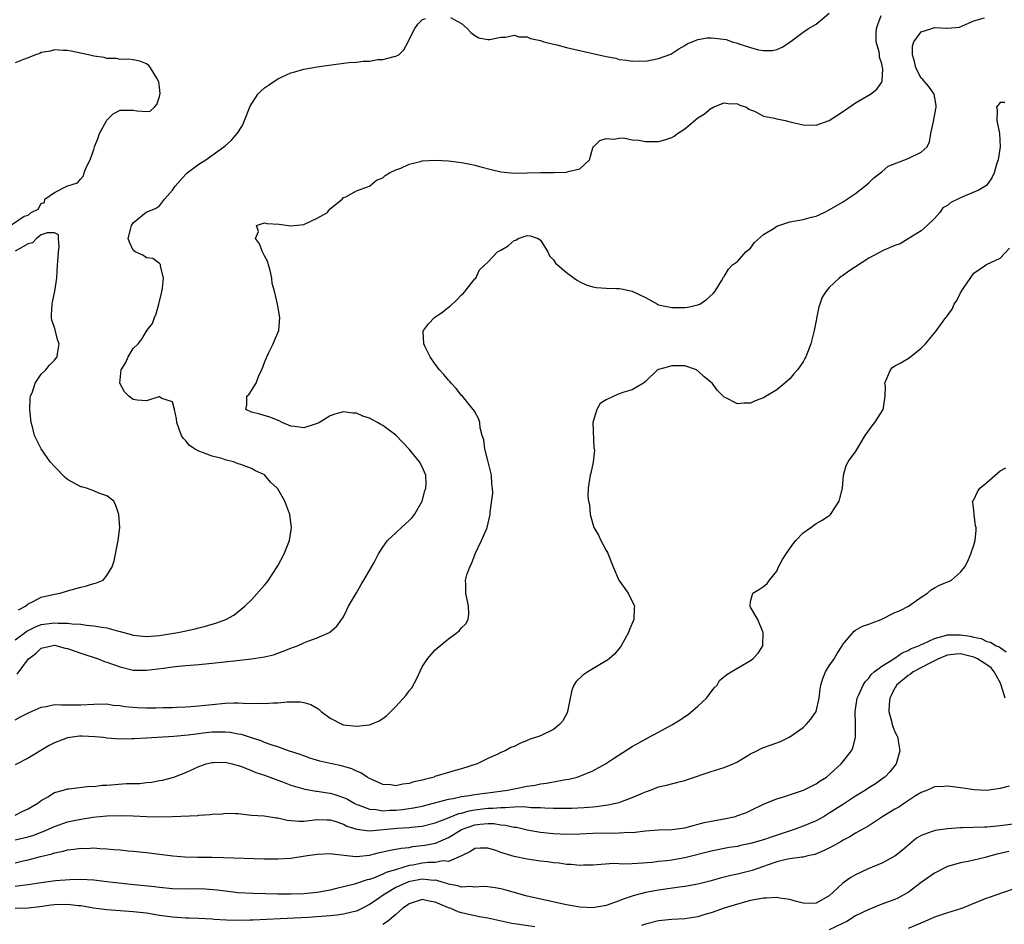
# Model space of a CAD drawing. Units: inches. Extents: x 2685000 to 2687369, y 1551000 to 1552703.
# Drawn here: x 2686588 to 2686738, y 1551217 to 1551354 of the extents above; entities that cross this region are included whole.
import ezdxf

# ---------------------------------------------------------------- set-up
doc = ezdxf.new("R2010")
doc.units = ezdxf.units.IN
doc.header["$MEASUREMENT"] = 0
doc.layers.add('LD26851551_2ft', color=135, linetype='Continuous')

msp = doc.modelspace()

# ---------------------------------------------------------------- linework, layer by layer
at = {"layer": 'LD26851551_2ft'}
for points, elevation in [([(2686587.35, 1551254.65), (2686589.07, 1551257), (2686590.17, 1551257.83), (2686591, 1551258.64), (2686592.54, 1551259), (2686593, 1551259.06), (2686593.06, 1551259.06), (2686593.38, 1551259), (2686594.65, 1551258.65), (2686595, 1551258.58), (2686597, 1551257.87), (2686599.66, 1551257), (2686600.62, 1551256.62), (2686601, 1551256.51), (2686603, 1551255.78), (2686605, 1551255.28), (2686605.27, 1551255.27), (2686607, 1551255.25), (2686609.59, 1551255.59), (2686611, 1551255.8), (2686611.87, 1551255.87), (2686613, 1551255.99), (2686615, 1551256.15), (2686617, 1551256.33), (2686620.77, 1551256.77), (2686621.21, 1551256.79), (2686623, 1551256.98), (2686625, 1551257.29), (2686626.37, 1551257.63), (2686627, 1551257.87), (2686627.84, 1551258.16), (2686629, 1551258.65), (2686629.27, 1551258.73), (2686630.01, 1551259), (2686631, 1551259.45), (2686631.76, 1551259.76), (2686633, 1551260.18), (2686634.89, 1551261), (2686634.96, 1551261.04), (2686636.03, 1551261.97), (2686637, 1551263.42), (2686637.55, 1551264.45), (2686637.79, 1551265), (2686639, 1551267.05), (2686639.69, 1551268.31), (2686640.12, 1551269), (2686641, 1551270.47), (2686641.67, 1551271.67), (2686642.34, 1551273), (2686643, 1551274), (2686643.74, 1551275), (2686645, 1551276.18), (2686645.83, 1551277), (2686647, 1551278.07), (2686647.47, 1551278.54), (2686647.82, 1551279), (2686649.02, 1551281), (2686649.43, 1551282.57), (2686649.57, 1551283), (2686649.63, 1551283.63), (2686649.55, 1551285), (2686649, 1551286.24), (2686648.57, 1551287), (2686647, 1551288.93), (2686645, 1551291.07), (2686643, 1551292.56), (2686642.71, 1551292.71), (2686642.22, 1551293), (2686641.42, 1551293.42), (2686641, 1551293.67), (2686639.98, 1551293.98), (2686639, 1551294.43), (2686638.44, 1551294.44), (2686637, 1551294.62), (2686635.71, 1551294.29), (2686635, 1551294), (2686633.36, 1551293), (2686633, 1551292.83), (2686632.72, 1551292.72), (2686631, 1551292.2), (2686629.59, 1551292.41), (2686629, 1551292.44), (2686627.69, 1551293), (2686627.24, 1551293.24), (2686625.82, 1551293.82), (2686624.29, 1551294.29), (2686623, 1551294.56), (2686622.13, 1551295), (2686622.31, 1551295.69), (2686622.29, 1551297), (2686622.67, 1551297.33), (2686623.7, 1551299), (2686624.15, 1551300.15), (2686624.58, 1551301), (2686625, 1551302.15), (2686625.33, 1551303), (2686625.67, 1551303.67), (2686626.29, 1551305), (2686626.49, 1551305.51), (2686627.16, 1551307), (2686627.35, 1551309), (2686626.98, 1551311.02), (2686626.49, 1551313), (2686626.15, 1551314.15), (2686626.1, 1551315), (2686625.84, 1551316.16), (2686625.6, 1551317), (2686625.49, 1551317.49), (2686625, 1551318.36), (2686624.67, 1551319), (2686624.23, 1551320.23), (2686623.63, 1551321), (2686624.07, 1551322.07), (2686623.76, 1551323), (2686625, 1551323.42), (2686625.33, 1551323.33), (2686627.22, 1551323.22), (2686628.66, 1551323), (2686628.94, 1551322.94), (2686631, 1551323.17), (2686633, 1551324.14), (2686634.56, 1551325), (2686634.75, 1551325.25), (2686635, 1551325.52), (2686636.82, 1551327), (2686637, 1551327.29), (2686637.36, 1551327.36), (2686639, 1551328.3), (2686641, 1551328.97), (2686642.07, 1551329.93), (2686643, 1551330.24), (2686643.38, 1551330.62), (2686644.02, 1551331), (2686645, 1551331.5), (2686645.75, 1551331.75), (2686647, 1551332.34), (2686648.75, 1551332.75), (2686649, 1551332.83), (2686651, 1551332.95), (2686653, 1551332.86), (2686655, 1551332.62), (2686656.32, 1551332.32), (2686657, 1551332.21), (2686657.92, 1551331.92), (2686659.51, 1551331.51), (2686661, 1551331.18), (2686663, 1551330.99), (2686665, 1551331.02), (2686667.09, 1551331.09), (2686669, 1551331.07), (2686669.09, 1551331.09), (2686671, 1551331.11), (2686671.23, 1551331.23), (2686673, 1551331.62), (2686674.46, 1551333), (2686675, 1551334.82), (2686675.08, 1551335), (2686676.05, 1551335.95), (2686677, 1551336.25), (2686678.13, 1551336.13), (2686679, 1551336.32), (2686679.65, 1551336.34), (2686681, 1551336.06), (2686682, 1551336), (2686683, 1551335.78), (2686684.19, 1551335.81), (2686685, 1551335.8), (2686685.95, 1551336.05), (2686687, 1551336.42), (2686687.38, 1551336.62), (2686687.86, 1551337), (2686689, 1551337.74), (2686691, 1551339.38), (2686691.99, 1551340.01), (2686693, 1551340.86), (2686693.11, 1551340.89), (2686693.3, 1551341), (2686695, 1551341.66), (2686695.6, 1551341.6), (2686697, 1551341.53), (2686697.35, 1551341.35), (2686698.37, 1551341), (2686698.73, 1551340.73), (2686699, 1551340.61), (2686699.59, 1551340.41), (2686701, 1551339.67), (2686702.64, 1551339.36), (2686703, 1551339.23), (2686704.26, 1551339), (2686704.83, 1551338.83), (2686705.24, 1551338.76), (2686707, 1551338.35), (2686709, 1551338.26), (2686711, 1551338.99), (2686713, 1551340.29), (2686715, 1551341.68), (2686717.27, 1551343), (2686718.21, 1551343.79), (2686719, 1551344.84), (2686719.06, 1551345), (2686719.15, 1551346.85), (2686719.09, 1551347.09), (2686719, 1551347.62), (2686718.63, 1551348.63), (2686718.62, 1551349), (2686718.57, 1551349.43), (2686718.12, 1551351), (2686718.12, 1551352.12), (2686718.16, 1551353), (2686718.37, 1551353.63), (2686718.92, 1551355)], 8888), ([(2686653.32, 1551354.68), (2686655, 1551353.77), (2686655.85, 1551353), (2686656.42, 1551352.42), (2686657, 1551351.95), (2686657.61, 1551351.61), (2686659, 1551351.32), (2686659.32, 1551351.32), (2686661, 1551351.71), (2686661.67, 1551351.67), (2686663, 1551351.97), (2686663.74, 1551351.74), (2686665, 1551351.72), (2686665.49, 1551351.49), (2686667, 1551351.19), (2686667.13, 1551351.13), (2686667.55, 1551351), (2686669, 1551350.6), (2686669.49, 1551350.51), (2686671, 1551350.11), (2686672.12, 1551349.88), (2686677, 1551348.76), (2686678.47, 1551348.47), (2686679, 1551348.3), (2686680.19, 1551348.19), (2686681, 1551348.01), (2686682.07, 1551348.07), (2686683, 1551348.05), (2686684.3, 1551348.3), (2686685, 1551348.42), (2686686.88, 1551349.12), (2686687, 1551349.18), (2686688.09, 1551349.91), (2686689, 1551350.42), (2686689.34, 1551350.66), (2686691, 1551351.34), (2686692.42, 1551351.58), (2686693, 1551351.59), (2686693.55, 1551351.55), (2686695.31, 1551351.31), (2686696.21, 1551351), (2686697, 1551350.77), (2686697.39, 1551350.61), (2686699, 1551350.12), (2686700.24, 1551349.76), (2686701, 1551349.65), (2686702.33, 1551349.67), (2686703, 1551349.8), (2686703.83, 1551350.17), (2686705, 1551350.92), (2686707, 1551352.44), (2686707.81, 1551353), (2686709, 1551353.68), (2686711, 1551355.33)], 8886), ([(2686587, 1551247.72), (2686587.83, 1551248.17), (2686589.16, 1551248.84), (2686591, 1551249.64), (2686591.76, 1551249.76), (2686593, 1551250.03), (2686594.01, 1551250.01), (2686595, 1551250.02), (2686597, 1551249.97), (2686599, 1551250.09), (2686601, 1551250.13), (2686601.96, 1551249.96), (2686603, 1551249.87), (2686603.73, 1551249.73), (2686605, 1551249.63), (2686605.59, 1551249.59), (2686607, 1551249.55), (2686608.46, 1551249.54), (2686609.58, 1551249.58), (2686611, 1551249.58), (2686611.64, 1551249.64), (2686613, 1551249.68), (2686613.76, 1551249.76), (2686615, 1551249.85), (2686617, 1551250.07), (2686619, 1551250.24), (2686620.28, 1551250.28), (2686621, 1551250.28), (2686621.76, 1551250.24), (2686623, 1551250.21), (2686624.23, 1551250.23), (2686625, 1551250.2), (2686626.3, 1551250.3), (2686627, 1551250.29), (2686628.45, 1551250.45), (2686629, 1551250.44), (2686630.47, 1551250.47), (2686631, 1551250.37), (2686632.06, 1551250.06), (2686633, 1551249.5), (2686633.3, 1551249.3), (2686633.64, 1551249), (2686635, 1551247.98), (2686636.88, 1551247), (2686637, 1551246.96), (2686639, 1551246.74), (2686641, 1551246.94), (2686642.46, 1551247.54), (2686643, 1551247.89), (2686643.64, 1551248.36), (2686644.24, 1551249), (2686645, 1551249.74), (2686646.55, 1551251.45), (2686647, 1551252.11), (2686647.42, 1551252.58), (2686648.12, 1551253.88), (2686649, 1551255.78), (2686649.79, 1551257), (2686651, 1551258.37), (2686653, 1551260.05), (2686654.33, 1551261), (2686654.67, 1551261.33), (2686655, 1551261.71), (2686655.67, 1551262.33), (2686656, 1551263), (2686656.12, 1551263.88), (2686656.08, 1551265), (2686655.63, 1551267), (2686655.65, 1551268.35), (2686655.62, 1551269), (2686655.8, 1551269.8), (2686656.24, 1551271), (2686656.51, 1551271.49), (2686657.07, 1551273), (2686658.04, 1551275), (2686658.87, 1551276.87), (2686658.92, 1551277), (2686659.33, 1551279), (2686659.34, 1551279.34), (2686659.76, 1551282.24), (2686659.72, 1551283), (2686659.61, 1551283.61), (2686659.55, 1551285), (2686659, 1551287.22), (2686658.52, 1551289), (2686658.37, 1551290.37), (2686658.16, 1551291), (2686657.84, 1551292.16), (2686657.76, 1551293), (2686657.59, 1551293.59), (2686657, 1551294.61), (2686656.87, 1551294.87), (2686656.79, 1551295), (2686655.12, 1551297), (2686655, 1551297.13), (2686654.17, 1551298.17), (2686653.39, 1551299), (2686653.22, 1551299.22), (2686653, 1551299.43), (2686652.3, 1551300.3), (2686651.66, 1551301), (2686651, 1551301.86), (2686650.23, 1551303), (2686649.47, 1551304.53), (2686649.27, 1551305), (2686649.15, 1551306.85), (2686649.18, 1551307), (2686649.95, 1551308.05), (2686650.88, 1551309), (2686652.15, 1551309.85), (2686653, 1551310.56), (2686653.27, 1551310.73), (2686654.3, 1551311.7), (2686655, 1551312.45), (2686655.3, 1551312.7), (2686655.57, 1551313), (2686657, 1551314.86), (2686657.15, 1551315), (2686657.73, 1551316.27), (2686659, 1551317.44), (2686660.46, 1551319), (2686661, 1551319.25), (2686662.07, 1551319.93), (2686663, 1551320.7), (2686663.25, 1551320.75), (2686663.61, 1551321), (2686665, 1551321.46), (2686665.42, 1551321.42), (2686666.68, 1551321), (2686667, 1551320.78), (2686668.12, 1551319), (2686668.4, 1551318.4), (2686669, 1551317.75), (2686669.29, 1551317.29), (2686669.62, 1551317), (2686671, 1551315.86), (2686672.14, 1551315), (2686672.64, 1551314.64), (2686673, 1551314.44), (2686673.97, 1551313.97), (2686675, 1551313.64), (2686675.56, 1551313.56), (2686677, 1551313.46), (2686678.61, 1551313.39), (2686679, 1551313.39), (2686679.35, 1551313.35), (2686680.98, 1551312.98), (2686683, 1551312.02), (2686684.81, 1551311), (2686685, 1551310.92), (2686687, 1551310.51), (2686689, 1551310.51), (2686689.45, 1551310.55), (2686691, 1551310.9), (2686691.26, 1551311), (2686692.28, 1551311.72), (2686693.33, 1551312.67), (2686693.63, 1551313), (2686694.59, 1551314.59), (2686694.88, 1551315.12), (2686695, 1551315.24), (2686695.65, 1551316.35), (2686696.25, 1551317), (2686697, 1551317.51), (2686698.29, 1551319), (2686699, 1551319.57), (2686699.6, 1551320.4), (2686701, 1551321.62), (2686702.61, 1551322.61), (2686703, 1551322.89), (2686705, 1551323.54), (2686707, 1551323.91), (2686708.27, 1551324.27), (2686709, 1551324.43), (2686710.23, 1551325), (2686711, 1551325.38), (2686713, 1551326.57), (2686715, 1551327.9), (2686716.42, 1551329), (2686717, 1551329.5), (2686717.76, 1551330.24), (2686719, 1551331.2), (2686719.98, 1551332.02), (2686723, 1551333.19), (2686725, 1551334.16), (2686725.89, 1551335), (2686726.26, 1551335.74), (2686726.48, 1551337), (2686726.84, 1551338.84), (2686727.22, 1551340.78), (2686727.29, 1551341), (2686727.29, 1551341.29), (2686726.95, 1551343), (2686726.15, 1551344.15), (2686725.42, 1551345), (2686725.23, 1551345.23), (2686725, 1551345.43), (2686724.18, 1551347), (2686723.96, 1551347.96), (2686723.65, 1551349), (2686723.66, 1551350.34), (2686723.88, 1551351), (2686725, 1551352.49), (2686726.59, 1551353), (2686727, 1551353.14), (2686728.95, 1551353.05), (2686729, 1551353.06), (2686730.8, 1551353.2), (2686732.18, 1551353.82), (2686733, 1551354.17), (2686734.65, 1551354.65)], 8890), ([(2686587, 1551259.87), (2686588.8, 1551261.2), (2686590.11, 1551261.89), (2686591, 1551262.22), (2686593, 1551262.47), (2686593.58, 1551262.42), (2686595, 1551262.42), (2686595.69, 1551262.31), (2686597, 1551262.27), (2686597.88, 1551262.12), (2686599, 1551262.05), (2686600.2, 1551261.8), (2686601, 1551261.7), (2686602.77, 1551261.23), (2686603, 1551261.18), (2686604.7, 1551260.7), (2686605, 1551260.62), (2686606.44, 1551260.44), (2686607, 1551260.39), (2686609, 1551260.54), (2686611.8, 1551261), (2686612.81, 1551261.19), (2686613, 1551261.25), (2686614.44, 1551261.56), (2686615, 1551261.73), (2686616.02, 1551261.98), (2686617, 1551262.3), (2686617.56, 1551262.44), (2686619.1, 1551263), (2686620.34, 1551263.66), (2686622.02, 1551265), (2686623, 1551265.99), (2686625, 1551268.2), (2686625.35, 1551268.65), (2686625.59, 1551269), (2686626.91, 1551271), (2686627, 1551271.15), (2686627.97, 1551273), (2686628.78, 1551275), (2686629.12, 1551277), (2686628.86, 1551279), (2686628.07, 1551281), (2686627, 1551282.87), (2686626.92, 1551283), (2686625.9, 1551283.9), (2686625.04, 1551285), (2686625, 1551285.03), (2686623.62, 1551285.62), (2686623, 1551285.98), (2686621.39, 1551286.61), (2686621, 1551286.72), (2686620.27, 1551287), (2686619, 1551287.33), (2686618.51, 1551287.49), (2686617, 1551287.89), (2686615.56, 1551288.44), (2686615, 1551288.61), (2686614.31, 1551289), (2686613.52, 1551289.52), (2686613, 1551290.18), (2686612.61, 1551290.61), (2686612.36, 1551291), (2686612.01, 1551291.99), (2686611.62, 1551293), (2686611.57, 1551293.57), (2686611.27, 1551295), (2686611, 1551296.13), (2686609.35, 1551296.65), (2686609, 1551296.89), (2686608.89, 1551296.89), (2686607, 1551296.3), (2686605.61, 1551296.39), (2686605, 1551296.52), (2686604.35, 1551297), (2686603.69, 1551297.69), (2686602.98, 1551298.98), (2686603.16, 1551301), (2686603.86, 1551302.14), (2686604.25, 1551303), (2686605, 1551304.25), (2686605.73, 1551305), (2686606.3, 1551305.7), (2686607, 1551306.89), (2686607.07, 1551306.93), (2686607.09, 1551307), (2686607.93, 1551308.06), (2686608.23, 1551309), (2686608.47, 1551309.53), (2686608.9, 1551311), (2686609.31, 1551312.69), (2686609.47, 1551313.47), (2686609.62, 1551315), (2686609.14, 1551316.86), (2686609.15, 1551317), (2686609.12, 1551317.12), (2686609, 1551317.19), (2686607.99, 1551317.99), (2686607, 1551318.09), (2686606.46, 1551318.46), (2686605.29, 1551319), (2686605, 1551319.25), (2686604.45, 1551320.45), (2686604.22, 1551321), (2686604.62, 1551322.62), (2686604.73, 1551323), (2686605, 1551323.43), (2686606.97, 1551325.03), (2686608.41, 1551325.59), (2686609, 1551326.02), (2686609.76, 1551327), (2686611, 1551328.39), (2686611.38, 1551329), (2686612.16, 1551329.84), (2686613, 1551330.81), (2686613.2, 1551331), (2686615, 1551332.32), (2686616.07, 1551333), (2686618.82, 1551335), (2686619, 1551335.15), (2686619.98, 1551336.02), (2686620.85, 1551337), (2686621, 1551337.2), (2686621.69, 1551338.31), (2686621.94, 1551339), (2686622.8, 1551341.2), (2686624, 1551343), (2686624.47, 1551343.53), (2686625, 1551343.97), (2686625.6, 1551344.4), (2686627, 1551345.32), (2686629, 1551346.23), (2686629.61, 1551346.39), (2686631, 1551346.8), (2686633, 1551347.17), (2686635.54, 1551347.54), (2686637.82, 1551347.82), (2686639, 1551347.89), (2686640.01, 1551348.01), (2686641, 1551348.05), (2686642.27, 1551348.27), (2686643, 1551348.28), (2686644.76, 1551348.76), (2686645, 1551348.77), (2686645.44, 1551349), (2686646.22, 1551349.78), (2686646.86, 1551351), (2686647, 1551351.33), (2686647.89, 1551353), (2686648.34, 1551353.66), (2686649, 1551354.32), (2686649.49, 1551354.51)], 8886), ([(2686586.3, 1551323), (2686588.4, 1551324.4), (2686589, 1551324.59), (2686589.44, 1551325), (2686590.52, 1551325.48), (2686591, 1551326.37), (2686591.49, 1551326.51), (2686591.52, 1551327), (2686593, 1551328.05), (2686594.9, 1551329), (2686596.52, 1551329.48), (2686597, 1551330.12), (2686597.43, 1551330.57), (2686597.53, 1551331), (2686597.82, 1551331.82), (2686598.44, 1551333), (2686599, 1551334.59), (2686599.12, 1551335), (2686599.66, 1551336.34), (2686599.86, 1551337), (2686600.93, 1551338.93), (2686600.97, 1551339.03), (2686601.97, 1551340.03), (2686603, 1551340.59), (2686605, 1551340.59), (2686605.55, 1551340.45), (2686607, 1551340.37), (2686607.59, 1551340.41), (2686608.25, 1551341), (2686608.59, 1551341.41), (2686609, 1551342.63), (2686609.09, 1551343.09), (2686609, 1551344.05), (2686608.9, 1551344.9), (2686608.87, 1551345), (2686608.57, 1551345.43), (2686607.64, 1551347), (2686607.38, 1551347.38), (2686607, 1551347.63), (2686606.02, 1551348.02), (2686605, 1551348.22), (2686604.34, 1551348.34), (2686603, 1551348.28), (2686602.44, 1551348.44), (2686601, 1551348.46), (2686600.59, 1551348.59), (2686599, 1551348.81), (2686598.21, 1551349), (2686595.57, 1551349.57), (2686595, 1551349.66), (2686594.34, 1551349.66), (2686593, 1551349.76), (2686592.42, 1551349.58), (2686591, 1551349.34), (2686590.78, 1551349.22), (2686590.14, 1551349), (2686589, 1551348.55), (2686588.29, 1551348.29), (2686587, 1551347.76)], 8884), ([(2686737.73, 1551341.73), (2686737, 1551341.75), (2686736.48, 1551341), (2686736.56, 1551340.56), (2686736.52, 1551339), (2686736.91, 1551337), (2686737, 1551335), (2686736.69, 1551333), (2686736.52, 1551332.52), (2686736.08, 1551331), (2686735.75, 1551330.25), (2686734.93, 1551329.07), (2686733.69, 1551328.31), (2686733, 1551328.06), (2686731, 1551327.23), (2686729.48, 1551326.52), (2686729, 1551326.05), (2686728.3, 1551325.7), (2686727.83, 1551325), (2686727, 1551324.07), (2686725.9, 1551323), (2686725, 1551322.21), (2686723.02, 1551320.98), (2686721.78, 1551320.22), (2686721, 1551319.97), (2686719.18, 1551319.18), (2686717, 1551318.04), (2686713.96, 1551316.04), (2686713, 1551315.34), (2686712.78, 1551315.22), (2686712.5, 1551315), (2686711, 1551313.55), (2686710.5, 1551313), (2686709.89, 1551312.11), (2686709.55, 1551311), (2686709.41, 1551310.59), (2686708.7, 1551307), (2686708.16, 1551305), (2686707.4, 1551303), (2686707.27, 1551302.73), (2686707, 1551302.26), (2686706.13, 1551301), (2686705.6, 1551300.4), (2686705, 1551299.67), (2686704.24, 1551299), (2686703, 1551297.98), (2686701.15, 1551296.85), (2686701, 1551296.73), (2686699.71, 1551296.29), (2686699, 1551295.93), (2686698.05, 1551295.95), (2686697, 1551295.85), (2686695.24, 1551296.76), (2686695, 1551296.86), (2686693.94, 1551297.94), (2686693.14, 1551299), (2686691.95, 1551299.95), (2686691, 1551300.85), (2686690.9, 1551300.9), (2686690.76, 1551301), (2686689, 1551301.61), (2686687, 1551301.61), (2686686.5, 1551301.5), (2686685, 1551301.07), (2686684.84, 1551301), (2686683, 1551299.26), (2686682.7, 1551299), (2686681, 1551297.99), (2686679.58, 1551297.58), (2686679, 1551297.36), (2686678.19, 1551297), (2686677, 1551296.43), (2686676.13, 1551295.87), (2686675.58, 1551295), (2686675.01, 1551293), (2686675.15, 1551289.15), (2686675.2, 1551289), (2686675.23, 1551288.77), (2686675.05, 1551286.95), (2686674.7, 1551285.3), (2686674.59, 1551285), (2686674.26, 1551283), (2686674.25, 1551281.75), (2686674.34, 1551281), (2686674.5, 1551280.5), (2686674.59, 1551279), (2686675.13, 1551277), (2686675.83, 1551275.83), (2686676.2, 1551275), (2686676.49, 1551274.49), (2686677, 1551273.52), (2686677.2, 1551273.2), (2686678.06, 1551271), (2686678.97, 1551269), (2686680.36, 1551267), (2686681.25, 1551265.25), (2686681.34, 1551265), (2686681.3, 1551264.7), (2686681.23, 1551263), (2686680.55, 1551261.45), (2686680.41, 1551261), (2686679.31, 1551259), (2686679, 1551258.6), (2686678.27, 1551257.73), (2686677.49, 1551257), (2686677.22, 1551256.78), (2686677, 1551256.68), (2686676.26, 1551256.26), (2686675, 1551255.5), (2686674.24, 1551255), (2686673.47, 1551254.53), (2686672.43, 1551253.57), (2686672.12, 1551253), (2686671.78, 1551252.22), (2686671.52, 1551251), (2686671.15, 1551249), (2686671.11, 1551248.89), (2686670.43, 1551247.57), (2686669.91, 1551247), (2686669, 1551246.23), (2686667, 1551245.29), (2686665.31, 1551244.69), (2686665, 1551244.55), (2686663.88, 1551244.12), (2686663, 1551243.67), (2686662.52, 1551243.48), (2686661.62, 1551243), (2686661, 1551242.74), (2686660.5, 1551242.5), (2686659, 1551241.84), (2686657.39, 1551241), (2686655, 1551240.26), (2686654, 1551240), (2686653, 1551239.7), (2686650.94, 1551239.06), (2686650.82, 1551239), (2686649.36, 1551238.64), (2686649, 1551238.52), (2686647.75, 1551238.25), (2686647, 1551238), (2686646.08, 1551237.92), (2686645, 1551237.68), (2686644.21, 1551237.79), (2686643, 1551237.87), (2686642.24, 1551238.24), (2686641, 1551238.77), (2686640.6, 1551239), (2686639.66, 1551239.66), (2686639, 1551239.89), (2686638.27, 1551240.27), (2686636.7, 1551240.7), (2686635.24, 1551241), (2686633.41, 1551241.41), (2686631.89, 1551241.89), (2686631, 1551242.21), (2686630.44, 1551242.44), (2686628.67, 1551243), (2686627, 1551243.6), (2686626.16, 1551243.84), (2686625, 1551244.28), (2686624.5, 1551244.5), (2686623, 1551244.95), (2686621.47, 1551245.47), (2686621, 1551245.54), (2686619.78, 1551245.78), (2686619, 1551245.84), (2686617.84, 1551245.84), (2686617, 1551245.82), (2686615.66, 1551245.66), (2686615, 1551245.6), (2686613.39, 1551245.39), (2686611.18, 1551245.18), (2686607, 1551244.91), (2686605.16, 1551244.84), (2686604.8, 1551244.8), (2686603, 1551244.79), (2686601, 1551244.93), (2686600.48, 1551245), (2686599.13, 1551245.13), (2686597.21, 1551245.21), (2686596.8, 1551245.2), (2686595, 1551244.99), (2686593, 1551244.21), (2686592.21, 1551243.79), (2686589, 1551241.85), (2686587, 1551240.87)], 8892), ([(2686587.52, 1551264.48), (2686588.59, 1551265), (2686589, 1551265.36), (2686589.68, 1551265.68), (2686591, 1551266.4), (2686593, 1551266.87), (2686593.88, 1551267), (2686595, 1551267.36), (2686597, 1551267.91), (2686597.88, 1551268.12), (2686599, 1551268.49), (2686599.43, 1551268.57), (2686600.42, 1551269), (2686601, 1551269.7), (2686601.8, 1551271), (2686602.08, 1551271.92), (2686602.73, 1551275), (2686602.94, 1551277), (2686602.81, 1551279), (2686602.36, 1551280.36), (2686602.03, 1551281), (2686601, 1551281.82), (2686599.78, 1551282.22), (2686599, 1551282.61), (2686597.89, 1551283), (2686597.19, 1551283.19), (2686597, 1551283.22), (2686595, 1551284.29), (2686594.62, 1551284.62), (2686593, 1551286.27), (2686592.37, 1551287), (2686590.97, 1551289), (2686590.3, 1551290.3), (2686589.99, 1551291), (2686589.64, 1551292.36), (2686589.45, 1551293), (2686589.25, 1551295), (2686589.31, 1551296.69), (2686589.37, 1551297), (2686589.66, 1551297.66), (2686590.05, 1551299), (2686591, 1551300.36), (2686591.7, 1551301), (2686592.25, 1551301.75), (2686593, 1551302.48), (2686593.41, 1551303), (2686593.47, 1551303.47), (2686593.73, 1551305), (2686593.51, 1551305.51), (2686593, 1551307.48), (2686592.6, 1551308.6), (2686592.55, 1551309), (2686592.58, 1551309.42), (2686592.65, 1551311), (2686592.7, 1551311.3), (2686593.08, 1551313), (2686593.37, 1551315), (2686593.49, 1551317), (2686593.54, 1551317.54), (2686593.62, 1551319), (2686593.74, 1551319.74), (2686593.6, 1551321), (2686593.6, 1551321.6), (2686593, 1551321.91), (2686591.88, 1551321.88), (2686591, 1551321.6), (2686590.29, 1551321), (2686589.65, 1551320.35), (2686589, 1551320.2), (2686587, 1551319.1)], 8884), ([(2686587, 1551233.19), (2686588.21, 1551233.79), (2686589, 1551234.13), (2686589.52, 1551234.48), (2686590.45, 1551235), (2686591, 1551235.43), (2686591.99, 1551235.99), (2686593, 1551236.63), (2686594.37, 1551237), (2686595, 1551237.21), (2686595.22, 1551237.22), (2686598.41, 1551237.59), (2686599, 1551237.54), (2686600.26, 1551237.74), (2686601, 1551237.75), (2686604, 1551238), (2686605.97, 1551238.03), (2686607, 1551238.15), (2686607.79, 1551238.21), (2686609, 1551238.46), (2686609.47, 1551238.53), (2686611.2, 1551239), (2686613, 1551239.69), (2686615, 1551240.59), (2686616.1, 1551241), (2686617, 1551241.21), (2686617.2, 1551241.2), (2686619, 1551241.26), (2686619.19, 1551241.19), (2686620.09, 1551241), (2686620.78, 1551240.78), (2686621, 1551240.76), (2686621.33, 1551240.67), (2686623, 1551240), (2686623.68, 1551239.68), (2686625, 1551239.26), (2686627, 1551238.51), (2686627.75, 1551238.25), (2686629, 1551237.77), (2686631.14, 1551237.14), (2686632.86, 1551236.86), (2686633, 1551236.86), (2686634.6, 1551236.6), (2686635, 1551236.56), (2686635.68, 1551236.32), (2686637, 1551235.89), (2686637.61, 1551235.61), (2686638.66, 1551235), (2686639, 1551234.83), (2686639.25, 1551234.75), (2686641, 1551234.08), (2686641.97, 1551234.03), (2686643, 1551233.87), (2686644.06, 1551233.94), (2686645, 1551233.97), (2686645.94, 1551234.06), (2686647.69, 1551234.31), (2686649, 1551234.58), (2686650.73, 1551235), (2686653, 1551235.61), (2686653.71, 1551235.71), (2686655, 1551236.03), (2686656.17, 1551236.17), (2686657, 1551236.34), (2686658.53, 1551236.53), (2686659, 1551236.61), (2686661.97, 1551237), (2686663, 1551237.22), (2686665, 1551237.6), (2686666.22, 1551237.78), (2686667, 1551237.94), (2686667.95, 1551238.05), (2686670.59, 1551238.59), (2686671.32, 1551238.68), (2686672.6, 1551239), (2686673, 1551239.13), (2686675, 1551239.96), (2686676.91, 1551241), (2686678.16, 1551241.84), (2686681, 1551243.66), (2686683, 1551244.79), (2686683.15, 1551244.85), (2686685, 1551245.81), (2686687, 1551246.94), (2686688.3, 1551247.7), (2686689, 1551248.2), (2686689.48, 1551248.52), (2686691, 1551249.77), (2686692.32, 1551251), (2686692.58, 1551251.42), (2686693.44, 1551252.56), (2686693.9, 1551253), (2686694.3, 1551253.7), (2686695.37, 1551254.63), (2686696.04, 1551255), (2686698.38, 1551256.38), (2686699, 1551256.73), (2686699.36, 1551257), (2686700.16, 1551257.84), (2686700.88, 1551259), (2686700.95, 1551261), (2686700.9, 1551261.1), (2686700.1, 1551263), (2686699, 1551264.87), (2686698.93, 1551265), (2686699, 1551265.74), (2686699.36, 1551267), (2686700.39, 1551267.61), (2686701, 1551268.01), (2686701.54, 1551268.46), (2686701.88, 1551269), (2686703, 1551270.37), (2686703.26, 1551271), (2686703.89, 1551272.11), (2686704.41, 1551273), (2686705, 1551273.79), (2686705.5, 1551274.5), (2686705.92, 1551275), (2686707, 1551276.19), (2686708.2, 1551277), (2686709, 1551277.59), (2686709.9, 1551278.1), (2686711.1, 1551278.9), (2686711.19, 1551279), (2686712.51, 1551281), (2686712.59, 1551281.41), (2686713.02, 1551283.02), (2686713.16, 1551285), (2686713.56, 1551286.44), (2686713.87, 1551287), (2686714.32, 1551287.68), (2686715, 1551288.54), (2686716.48, 1551291), (2686717.53, 1551292.47), (2686717.94, 1551293), (2686719.22, 1551295), (2686719.24, 1551295.24), (2686719.52, 1551297), (2686719.53, 1551298.47), (2686719.47, 1551299), (2686720.3, 1551301), (2686720.63, 1551301.37), (2686721, 1551301.63), (2686721.9, 1551302.1), (2686723.16, 1551302.84), (2686725, 1551304.33), (2686725.66, 1551305), (2686727.19, 1551306.81), (2686728.06, 1551308.06), (2686728.76, 1551309), (2686728.88, 1551309.12), (2686729, 1551309.3), (2686729.73, 1551310.27), (2686730.01, 1551311), (2686730.44, 1551311.56), (2686731, 1551312.74), (2686731.45, 1551313.45), (2686733, 1551315.74), (2686734.93, 1551317.07), (2686737, 1551318.05), (2686738.46, 1551319.54)], 8894), ([(2686587, 1551229.42), (2686589, 1551229.91), (2686589.84, 1551230.16), (2686591, 1551230.6), (2686591.31, 1551230.69), (2686593, 1551231.47), (2686595, 1551232.15), (2686597, 1551232.57), (2686598.86, 1551232.86), (2686601, 1551233.08), (2686603, 1551233.14), (2686605, 1551233.09), (2686607.01, 1551232.99), (2686609, 1551232.95), (2686611, 1551232.99), (2686614.84, 1551233.16), (2686615, 1551233.18), (2686616.73, 1551233.27), (2686617, 1551233.33), (2686618.59, 1551233.41), (2686619, 1551233.5), (2686620.56, 1551233.44), (2686621, 1551233.45), (2686621.39, 1551233.39), (2686623, 1551233.21), (2686624.92, 1551233.08), (2686626.8, 1551232.8), (2686627, 1551232.79), (2686628.43, 1551232.43), (2686630.26, 1551232.26), (2686631, 1551232.27), (2686633, 1551232.52), (2686634.49, 1551232.49), (2686635, 1551232.5), (2686635.71, 1551232.29), (2686637, 1551231.81), (2686637.52, 1551231.52), (2686639.04, 1551231.04), (2686641, 1551230.81), (2686645.19, 1551231.19), (2686647, 1551231.3), (2686647.36, 1551231.36), (2686649, 1551231.53), (2686651, 1551232.02), (2686652.61, 1551232.61), (2686654.58, 1551233.42), (2686655, 1551233.5), (2686656.15, 1551233.85), (2686657, 1551233.99), (2686659, 1551234.26), (2686659.74, 1551234.26), (2686661, 1551234.38), (2686661.66, 1551234.34), (2686663, 1551234.44), (2686664.5, 1551234.5), (2686665.62, 1551234.38), (2686667, 1551234.38), (2686667.68, 1551234.32), (2686669, 1551234.28), (2686669.75, 1551234.25), (2686671.74, 1551234.26), (2686673.66, 1551234.34), (2686675, 1551234.46), (2686675.51, 1551234.49), (2686677.26, 1551234.74), (2686678.47, 1551235), (2686679, 1551235.14), (2686679.24, 1551235.24), (2686681, 1551235.87), (2686682.55, 1551236.55), (2686683, 1551236.73), (2686683.77, 1551237), (2686685, 1551237.48), (2686686.23, 1551237.77), (2686688.33, 1551238.33), (2686689, 1551238.48), (2686689.4, 1551238.6), (2686693, 1551239.83), (2686695, 1551240.46), (2686696.35, 1551241), (2686697, 1551241.33), (2686699, 1551242.51), (2686699.98, 1551243), (2686700.64, 1551243.36), (2686701, 1551243.51), (2686702.12, 1551243.88), (2686703.57, 1551244.43), (2686705, 1551245.11), (2686707, 1551246.52), (2686707.47, 1551247), (2686708.18, 1551247.82), (2686709.01, 1551248.99), (2686709.44, 1551251), (2686709.61, 1551252.39), (2686709.71, 1551253), (2686709.99, 1551254.01), (2686710.43, 1551255), (2686711, 1551255.91), (2686711.74, 1551257), (2686712.17, 1551257.83), (2686712.94, 1551259), (2686713, 1551259.11), (2686714.76, 1551261.24), (2686715, 1551261.35), (2686716.04, 1551261.96), (2686717, 1551262.26), (2686717.51, 1551262.49), (2686718.88, 1551263), (2686721, 1551264.05), (2686721.67, 1551264.33), (2686723.07, 1551265), (2686725, 1551266.4), (2686725.95, 1551267), (2686726.51, 1551267.49), (2686727, 1551267.81), (2686727.8, 1551268.2), (2686729, 1551268.71), (2686729.22, 1551268.78), (2686729.61, 1551269), (2686731, 1551270.18), (2686731.63, 1551271), (2686732.1, 1551271.9), (2686732.55, 1551273), (2686733, 1551274.29), (2686733.23, 1551275), (2686733.38, 1551276.62), (2686733.36, 1551277), (2686733.27, 1551277.27), (2686733.04, 1551279), (2686733, 1551279.57), (2686732.85, 1551280.85), (2686732.8, 1551281), (2686733, 1551281.21), (2686733.57, 1551282.43), (2686733.94, 1551283), (2686735, 1551283.88), (2686737, 1551285.62), (2686737.89, 1551286.11)], 8896), ([(2686587, 1551225.91), (2686588.22, 1551226.22), (2686589, 1551226.4), (2686590.89, 1551226.89), (2686592.68, 1551227.32), (2686593, 1551227.43), (2686594.31, 1551227.69), (2686595, 1551227.89), (2686596.01, 1551227.99), (2686597, 1551228.15), (2686597.87, 1551228.13), (2686599, 1551228.19), (2686599.89, 1551228.11), (2686601, 1551228.08), (2686602.04, 1551227.96), (2686603, 1551227.9), (2686604.25, 1551227.75), (2686605, 1551227.7), (2686606.47, 1551227.53), (2686607, 1551227.49), (2686609, 1551227.26), (2686611.03, 1551227), (2686612.85, 1551226.85), (2686614.78, 1551226.78), (2686617, 1551226.78), (2686618.76, 1551226.76), (2686625, 1551226.53), (2686626.53, 1551226.53), (2686627, 1551226.52), (2686629, 1551226.66), (2686631.16, 1551227), (2686633, 1551227.27), (2686635, 1551227.34), (2686635.28, 1551227.28), (2686638.9, 1551226.9), (2686639, 1551226.9), (2686641, 1551227.09), (2686642.52, 1551227.48), (2686643, 1551227.58), (2686644.13, 1551227.87), (2686645, 1551228.01), (2686645.82, 1551228.18), (2686647, 1551228.29), (2686647.6, 1551228.4), (2686649.4, 1551228.6), (2686651.05, 1551228.95), (2686653, 1551229.78), (2686653.77, 1551230.23), (2686655, 1551231.03), (2686657, 1551231.71), (2686657.83, 1551231.83), (2686659, 1551231.91), (2686659.91, 1551231.91), (2686661, 1551231.74), (2686661.69, 1551231.69), (2686663, 1551231.38), (2686663.34, 1551231.34), (2686665, 1551230.96), (2686667, 1551230.61), (2686669, 1551230.39), (2686671, 1551230.3), (2686673, 1551230.34), (2686675, 1551230.45), (2686677, 1551230.5), (2686677.53, 1551230.47), (2686679, 1551230.49), (2686680.59, 1551230.59), (2686681, 1551230.57), (2686681.41, 1551230.59), (2686683, 1551230.79), (2686685, 1551230.95), (2686687, 1551230.99), (2686689, 1551231.27), (2686689.34, 1551231.34), (2686691.93, 1551232.07), (2686693, 1551232.28), (2686695, 1551232.65), (2686696.7, 1551233), (2686696.93, 1551233.07), (2686698.38, 1551233.62), (2686699, 1551233.9), (2686701.09, 1551234.91), (2686703, 1551235.7), (2686704, 1551236), (2686707.07, 1551237), (2686709, 1551237.98), (2686709.61, 1551238.4), (2686710.55, 1551239), (2686712.81, 1551241), (2686714.36, 1551243), (2686714.58, 1551243.42), (2686714.99, 1551245), (2686714.98, 1551247.02), (2686714.92, 1551249), (2686715.25, 1551251), (2686715.5, 1551251.5), (2686716.17, 1551253), (2686716.48, 1551253.52), (2686717, 1551254.05), (2686717.38, 1551254.62), (2686717.84, 1551255), (2686719, 1551255.9), (2686720.83, 1551257), (2686720.92, 1551257.08), (2686721, 1551257.1), (2686722.08, 1551257.92), (2686723, 1551258.27), (2686723.45, 1551258.55), (2686724.61, 1551259), (2686725, 1551259.19), (2686725.3, 1551259.3), (2686727, 1551260.11), (2686728.48, 1551260.48), (2686729, 1551260.66), (2686730.65, 1551260.65), (2686731, 1551260.67), (2686732.43, 1551260.43), (2686733, 1551260.28), (2686734.1, 1551260.1), (2686735, 1551259.62), (2686735.56, 1551259.56), (2686736.42, 1551259), (2686736.85, 1551258.85), (2686737, 1551258.72), (2686737.91, 1551258.09)], 8898), ([(2686737.78, 1551251), (2686737.19, 1551253), (2686737, 1551253.38), (2686736.12, 1551255), (2686735.65, 1551255.65), (2686735, 1551256.07), (2686733.55, 1551257), (2686733, 1551257.28), (2686731, 1551257.77), (2686730.27, 1551257.73), (2686729, 1551257.56), (2686728.58, 1551257.42), (2686727.61, 1551257), (2686726.4, 1551256.4), (2686723.77, 1551255), (2686723.34, 1551254.66), (2686723, 1551254.44), (2686721.25, 1551253), (2686721.17, 1551252.83), (2686721, 1551252.57), (2686720.48, 1551251.52), (2686720.21, 1551251), (2686720.09, 1551250.09), (2686720.07, 1551249), (2686720.48, 1551247.52), (2686720.58, 1551247), (2686720.69, 1551246.69), (2686721, 1551245.9), (2686721.3, 1551245.3), (2686721.42, 1551245), (2686721.47, 1551244.53), (2686721.76, 1551243), (2686721.16, 1551241), (2686720.21, 1551239.79), (2686719.43, 1551239), (2686719.2, 1551238.8), (2686718.02, 1551237.98), (2686717, 1551237.33), (2686716.51, 1551237), (2686715, 1551236.07), (2686713.15, 1551234.85), (2686711, 1551233.48), (2686710.19, 1551233), (2686709, 1551232.33), (2686707, 1551231.49), (2686705.66, 1551231), (2686703.66, 1551230.34), (2686702.15, 1551229.85), (2686701, 1551229.44), (2686699, 1551228.86), (2686697.45, 1551228.55), (2686697, 1551228.44), (2686695.75, 1551228.25), (2686693, 1551227.71), (2686689, 1551226.67), (2686687, 1551226.34), (2686686.24, 1551226.24), (2686685, 1551226.13), (2686684, 1551226), (2686681.81, 1551225.81), (2686681, 1551225.79), (2686679.72, 1551225.72), (2686678.18, 1551225.82), (2686675, 1551225.56), (2686673.56, 1551225.56), (2686673, 1551225.51), (2686671.67, 1551225.67), (2686671, 1551225.68), (2686669.86, 1551225.86), (2686669, 1551225.93), (2686668.07, 1551226.07), (2686667, 1551226.19), (2686665, 1551226.47), (2686663, 1551226.88), (2686661, 1551227.49), (2686660.2, 1551227.8), (2686659, 1551228.18), (2686657.83, 1551228.17), (2686657, 1551228.13), (2686656.36, 1551227.65), (2686655, 1551226.98), (2686653, 1551226.14), (2686652.21, 1551226.21), (2686651, 1551225.99), (2686649.97, 1551225.97), (2686649, 1551225.86), (2686647.59, 1551225.59), (2686647, 1551225.5), (2686645.07, 1551224.93), (2686643.54, 1551224.46), (2686643, 1551224.18), (2686641.6, 1551223.6), (2686641, 1551223.41), (2686640.64, 1551223.36), (2686638.68, 1551222.68), (2686637, 1551222.25), (2686635.97, 1551222.03), (2686635, 1551221.76), (2686633, 1551221.41), (2686631, 1551221.22), (2686629, 1551221.16), (2686627, 1551221.17), (2686623.26, 1551221.26), (2686621, 1551221.37), (2686619, 1551221.59), (2686617.78, 1551221.78), (2686615.94, 1551221.94), (2686615, 1551221.97), (2686613, 1551221.93), (2686611, 1551221.96), (2686609, 1551222.16), (2686608.26, 1551222.26), (2686604.62, 1551222.62), (2686602.82, 1551222.82), (2686601, 1551223.06), (2686599, 1551223.3), (2686597, 1551223.4), (2686595.36, 1551223.36), (2686593.18, 1551223.18), (2686591, 1551222.89), (2686589, 1551222.58), (2686588.54, 1551222.54), (2686587, 1551222.3)], 8900), ([(2686738.4, 1551237.6), (2686737, 1551237.23), (2686735, 1551236.97), (2686733.04, 1551237.04), (2686731, 1551237.36), (2686730.61, 1551237.39), (2686729, 1551237.61), (2686728.46, 1551237.54), (2686727, 1551237.51), (2686725.94, 1551237), (2686725, 1551236.66), (2686724.12, 1551236.12), (2686722.46, 1551235), (2686721.57, 1551234.43), (2686721, 1551234.11), (2686719.17, 1551233), (2686717, 1551231.59), (2686715, 1551230.43), (2686714.12, 1551229.88), (2686713, 1551229.31), (2686712.81, 1551229.19), (2686712.44, 1551229), (2686711.52, 1551228.48), (2686710.2, 1551227.8), (2686708.78, 1551227.22), (2686707.75, 1551227), (2686707, 1551226.81), (2686706.81, 1551226.81), (2686705, 1551226.54), (2686704.43, 1551226.43), (2686703, 1551226.06), (2686701.56, 1551225.56), (2686701, 1551225.35), (2686699.97, 1551225), (2686699.26, 1551224.74), (2686697, 1551224.19), (2686696.01, 1551223.99), (2686694.4, 1551223.6), (2686693, 1551223.2), (2686691, 1551222.67), (2686689, 1551222.3), (2686688.21, 1551222.21), (2686685, 1551221.77), (2686683, 1551221.39), (2686681.11, 1551220.89), (2686679.62, 1551220.38), (2686679, 1551220.12), (2686677, 1551219.45), (2686675, 1551219.08), (2686673, 1551219.16), (2686671, 1551219.54), (2686665, 1551220.86), (2686663, 1551221.42), (2686661.79, 1551221.79), (2686661, 1551221.97), (2686660.14, 1551222.14), (2686659, 1551222.26), (2686658.3, 1551222.3), (2686657, 1551222.22), (2686656.3, 1551222.3), (2686655, 1551222.24), (2686654.43, 1551222.43), (2686653, 1551222.68), (2686652.77, 1551222.77), (2686652.02, 1551223), (2686651.25, 1551223.25), (2686651, 1551223.27), (2686650.74, 1551223.26), (2686649, 1551223.43), (2686646.94, 1551223.06), (2686645, 1551222.16), (2686643.06, 1551221), (2686641.86, 1551220.14), (2686641, 1551219.56), (2686639.9, 1551219), (2686639, 1551218.59), (2686638.49, 1551218.49), (2686637, 1551218.11), (2686636.03, 1551217.97), (2686635, 1551217.87), (2686631.62, 1551217.62), (2686627.38, 1551217.38), (2686623.21, 1551217.21), (2686622.79, 1551217.21), (2686621, 1551217.15), (2686619.18, 1551217.18), (2686617.31, 1551217.31), (2686617, 1551217.35), (2686615, 1551217.47), (2686613.52, 1551217.52), (2686613, 1551217.52), (2686611.62, 1551217.62), (2686611, 1551217.65), (2686609, 1551217.92), (2686607, 1551218.24), (2686605, 1551218.46), (2686603, 1551218.61), (2686601, 1551218.79), (2686598.95, 1551219.05), (2686597, 1551219.36), (2686596.62, 1551219.38), (2686595, 1551219.57), (2686593, 1551219.54), (2686592.52, 1551219.48), (2686590.77, 1551219.23), (2686588.98, 1551219.02), (2686587, 1551218.98)], 8902), ([(2686739, 1551231.84), (2686737, 1551231.57), (2686735, 1551231.35), (2686734.65, 1551231.35), (2686731.24, 1551231.24), (2686731, 1551231.25), (2686729, 1551231.11), (2686727.14, 1551230.86), (2686727, 1551230.82), (2686726.68, 1551230.68), (2686725, 1551230.1), (2686724.29, 1551229.71), (2686722.15, 1551227.85), (2686721, 1551226.92), (2686719, 1551225.89), (2686716.94, 1551225), (2686715, 1551224.08), (2686714.3, 1551223.7), (2686713.27, 1551223), (2686713, 1551222.79), (2686711, 1551220.88), (2686709, 1551219.8), (2686708.25, 1551219.75), (2686707, 1551219.79), (2686705.98, 1551220.02), (2686705, 1551220.33), (2686703.45, 1551220.55), (2686703, 1551220.66), (2686701.43, 1551220.57), (2686701, 1551220.56), (2686699, 1551220.17), (2686697, 1551219.63), (2686695, 1551219.01), (2686693, 1551218.29), (2686692.04, 1551218.04), (2686691, 1551217.73), (2686689, 1551217.42), (2686687, 1551217.28), (2686685, 1551217.08), (2686683, 1551216.59), (2686682.41, 1551216.41)], 8904), ([(2686738.34, 1551227.66), (2686737, 1551227.33), (2686736.72, 1551227.28), (2686735.59, 1551227), (2686734.74, 1551226.74), (2686733, 1551226.36), (2686732.14, 1551226.14), (2686731, 1551225.92), (2686729, 1551225.35), (2686728.27, 1551225), (2686727.44, 1551224.56), (2686727, 1551224.35), (2686725, 1551222.92), (2686723, 1551221.42), (2686722.27, 1551221), (2686721.43, 1551220.57), (2686721, 1551220.37), (2686719, 1551219.63), (2686717.53, 1551219), (2686717, 1551218.82), (2686715, 1551217.84), (2686713.67, 1551217), (2686713, 1551216.67), (2686711, 1551215.75)], 8906), ([(2686739, 1551221.9), (2686737.35, 1551221.35), (2686735.36, 1551220.64), (2686735, 1551220.53), (2686732.48, 1551219.52), (2686731.27, 1551219), (2686731, 1551218.9), (2686729, 1551218.31), (2686727, 1551217.66), (2686725.56, 1551217), (2686723, 1551215.91)], 8908), ([(2686666.18, 1551216.18), (2686663.39, 1551216.61), (2686662.67, 1551216.67), (2686659, 1551217.5), (2686657.73, 1551217.73), (2686657, 1551217.84), (2686655, 1551218.29), (2686654.47, 1551218.47), (2686653.27, 1551219), (2686653, 1551219.09), (2686651, 1551219.94), (2686650.07, 1551220.07), (2686649, 1551220.35), (2686647, 1551219.68), (2686646.62, 1551219.38), (2686646.06, 1551219), (2686645, 1551218.05), (2686643.73, 1551217), (2686643, 1551216.52)], 8904)]:
    msp.add_lwpolyline(points, dxfattribs=dict(at, elevation=elevation))

doc.saveas('drawing.dxf')
